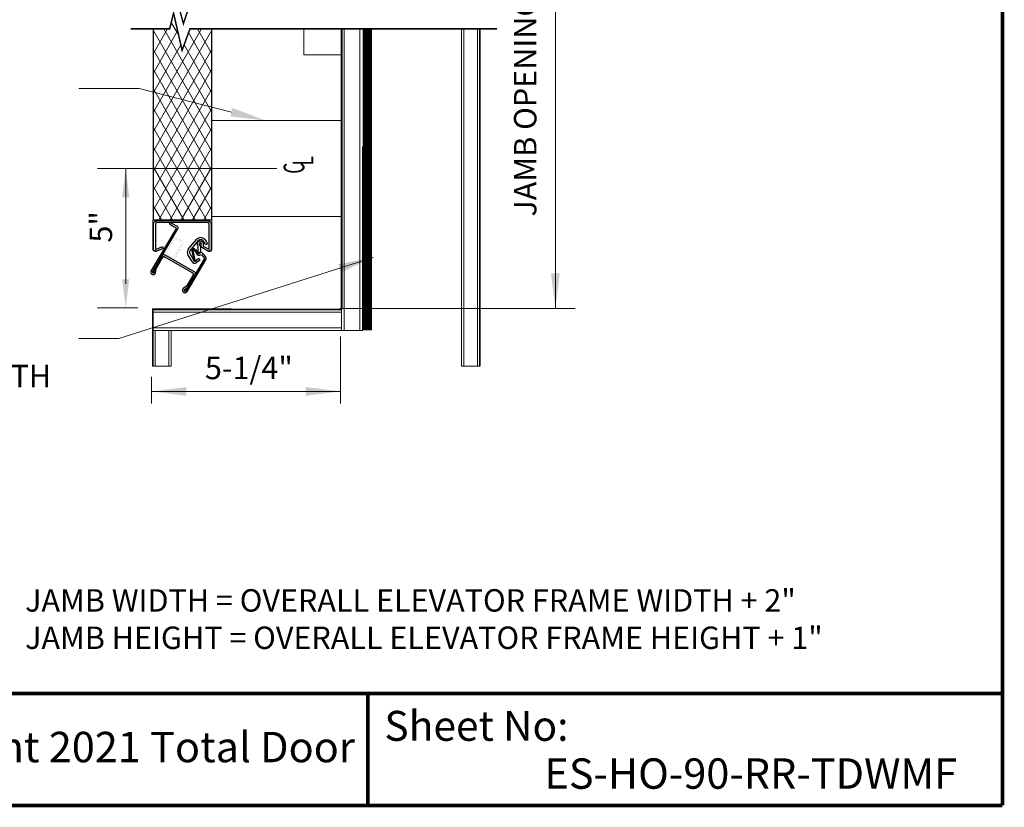
# Model space of a CAD drawing. Units: inches. Extents: x 18 to 145, y 0 to 167.
# Drawn here: x 92 to 145, y 0 to 42 of the extents above; entities that cross this region are included whole.
import ezdxf
from ezdxf.lldxf.tags import DXFTag

# ---------------------------------------------------------------- set-up
doc = ezdxf.new("R2010")
doc.units = ezdxf.units.IN
doc.header["$MEASUREMENT"] = 0
doc.layers.add('1', color=8, linetype='Continuous')
doc.layers.add('2', color=8, linetype='Continuous')
doc.styles.add('ARIAL', font='ARIAL.TTF')
doc.styles.add('SIMPLEX', font='SIMPLEX')
doc.styles.get("Standard").update_dxf_attribs({"font": 'arial.ttf'})
tags = doc.linetypes.add('HIDDEN', pattern=[0.375, 0.25, -0.125]).pattern_tags.tags
tags[6:7] = [DXFTag(74, 4), DXFTag(75, 0), DXFTag(340, '0'), DXFTag(46, 1.0), DXFTag(50, 0.0), DXFTag(44, 0.0), DXFTag(45, 0.0)]
tags[4:5] = [DXFTag(74, 4), DXFTag(75, 0), DXFTag(340, '0'), DXFTag(46, 1.0), DXFTag(50, 0.0), DXFTag(44, 0.0), DXFTag(45, 0.0)]

# ---------------------------------------------------------------- blocks, each defined once
blk = doc.blocks.new('LATCH_OPEN')
at = {"layer": '2'}
for p, q in [((-0.135, 2.032), (-0.668, 1.109)), ((-0.626, 1.085), (-0.09, 2.015)), ((-0.057, 1.986), (-0.149, 1.911)), ((-0.124, 1.871), (-0.029, 1.945)), ((-0.051, 1.979), (-0.052, 1.979)), ((-0.294, 1.575), (-0.124, 1.871)), ((-0.346, 1.472), (-0.305, 1.449)), ((-0.315, 1.539), (-0.294, 1.575)), ((-0.278, 1.489), (-0.306, 1.505)), ((-0.305, 1.449), (0.443, 1.016)), ((0.465, 1.059), (-0.278, 1.489)), ((0.84, 1.478), (0.181, 0.335)), ((0.241, 0.344), (0.882, 1.454)), ((0.751, 1.497), (0.733, 1.376)), ((0.781, 1.374), (0.798, 1.483)), ((0.842, 1.48), (0.84, 1.478)), ((-0.328, 1.133), (-0.375, 1.122)), ((-0.365, 1.125), (-0.303, 0.859)), ((-0.265, 0.87), (-0.328, 1.133)), ((0.733, 1.376), (0.574, 1.102)), ((0.586, 1.038), (0.781, 1.374)), ((-0.813, 0.833), (-0.812, 0.836)), ((-0.813, 0.83), (-0.813, 0.833)), ((-0.812, 0.836), (-0.811, 0.839)), ((-0.811, 0.839), (-0.81, 0.842)), ((-0.81, 0.842), (-0.809, 0.844)), ((-0.809, 0.844), (-0.808, 0.847)), ((-0.808, 0.847), (-0.806, 0.85)), ((-0.806, 0.85), (-0.804, 0.852)), ((-0.804, 0.852), (-0.803, 0.855)), ((-0.803, 0.855), (-0.801, 0.857)), ((-0.801, 0.857), (-0.799, 0.859)), ((-0.799, 0.859), (-0.797, 0.862)), ((-0.797, 0.862), (-0.794, 0.864)), ((-0.794, 0.864), (-0.792, 0.865)), ((-0.792, 0.865), (-0.79, 0.867)), ((-0.79, 0.867), (-0.787, 0.869)), ((-0.787, 0.869), (-0.784, 0.87)), ((-0.784, 0.87), (-0.782, 0.872)), ((-0.782, 0.872), (-0.779, 0.873)), ((-0.779, 0.873), (-0.776, 0.874)), ((-0.776, 0.874), (-0.773, 0.875)), ((-0.773, 0.875), (-0.77, 0.876)), ((-0.77, 0.876), (-0.767, 0.876)), ((-0.767, 0.876), (-0.764, 0.877)), ((-0.764, 0.877), (-0.761, 0.877)), ((-0.761, 0.877), (-0.758, 0.877)), ((-0.758, 0.877), (-0.755, 0.877)), ((-0.755, 0.877), (-0.752, 0.877)), ((-0.752, 0.877), (-0.749, 0.877)), ((-0.749, 0.877), (-0.746, 0.876)), ((-0.746, 0.876), (-0.743, 0.876)), ((-0.743, 0.876), (-0.74, 0.875)), ((-0.74, 0.875), (-0.737, 0.874)), ((-0.737, 0.874), (-0.598, 0.797)), ((-0.662, 1.043), (-0.576, 0.941)), ((-0.54, 0.972), (-0.625, 1.074)), ((-0.508, 0.915), (-0.507, 0.917)), ((-0.508, 0.746), (-0.508, 0.915)), ((-0.451, 0.917), (-0.451, 0.915)), ((-0.451, 0.915), (-0.451, 0.746)), ((0.443, 1.016), (0.499, 0.984)), ((0.507, 1.035), (0.465, 1.059)), ((0.574, 1.102), (0.541, 1.044)), ((0.543, 0.802), (0.724, 0.877)), ((0.566, 1.002), (0.586, 1.038)), ((0.724, 0.877), (0.727, 0.878)), ((0.727, 0.878), (0.731, 0.879)), ((0.731, 0.879), (0.734, 0.88)), ((0.734, 0.88), (0.738, 0.88)), ((0.738, 0.88), (0.742, 0.881)), ((0.742, 0.881), (0.745, 0.881)), ((0.745, 0.881), (0.749, 0.881)), ((0.749, 0.881), (0.752, 0.881)), ((0.752, 0.881), (0.756, 0.88)), ((0.756, 0.88), (0.759, 0.88)), ((0.759, 0.88), (0.763, 0.879)), ((0.763, 0.879), (0.766, 0.878)), ((0.766, 0.878), (0.77, 0.877)), ((0.77, 0.877), (0.773, 0.876)), ((0.773, 0.876), (0.776, 0.874)), ((0.776, 0.874), (0.779, 0.873)), ((0.779, 0.873), (0.782, 0.871)), ((0.782, 0.871), (0.785, 0.869)), ((0.785, 0.869), (0.788, 0.867)), ((0.788, 0.867), (0.791, 0.865)), ((0.791, 0.865), (0.794, 0.862)), ((0.794, 0.862), (0.796, 0.86)), ((0.796, 0.86), (0.799, 0.857)), ((0.799, 0.857), (0.801, 0.855)), ((0.801, 0.855), (0.803, 0.852)), ((0.803, 0.852), (0.805, 0.849)), ((0.805, 0.849), (0.806, 0.846)), ((0.806, 0.846), (0.808, 0.843)), ((0.808, 0.843), (0.809, 0.839)), ((0.809, 0.839), (0.811, 0.836)), ((0.811, 0.836), (0.812, 0.833)), ((0.812, 0.833), (0.813, 0.829)), ((-0.814, 0.827), (-0.813, 0.83)), ((-0.814, 0.824), (-0.814, 0.827)), ((-0.814, 0.821), (-0.814, 0.824)), ((-0.814, 0.112), (-0.814, 0.821)), ((-0.757, 0.811), (-0.758, 0.81)), ((-0.758, 0.81), (-0.758, 0.81)), ((-0.758, 0.81), (-0.758, 0.809)), ((-0.758, 0.809), (-0.758, 0.112)), ((-0.756, 0.813), (-0.757, 0.813)), ((-0.757, 0.813), (-0.757, 0.813)), ((-0.757, 0.813), (-0.757, 0.812)), ((-0.757, 0.812), (-0.757, 0.812)), ((-0.757, 0.812), (-0.757, 0.811)), ((-0.757, 0.811), (-0.757, 0.811)), ((-0.755, 0.815), (-0.756, 0.815)), ((-0.756, 0.815), (-0.756, 0.814)), ((-0.756, 0.814), (-0.756, 0.814)), ((-0.756, 0.814), (-0.756, 0.813)), ((-0.754, 0.816), (-0.755, 0.816)), ((-0.755, 0.816), (-0.755, 0.816)), ((-0.755, 0.816), (-0.755, 0.815)), ((-0.753, 0.817), (-0.754, 0.817)), ((-0.754, 0.817), (-0.754, 0.816)), ((-0.752, 0.818), (-0.753, 0.817)), ((-0.753, 0.817), (-0.753, 0.817)), ((-0.753, 0.817), (-0.753, 0.817)), ((-0.751, 0.818), (-0.752, 0.818)), ((-0.752, 0.818), (-0.752, 0.818)), ((-0.75, 0.818), (-0.751, 0.818)), ((-0.751, 0.818), (-0.751, 0.818)), ((-0.749, 0.818), (-0.75, 0.818)), ((-0.75, 0.818), (-0.75, 0.818)), ((-0.748, 0.819), (-0.749, 0.818)), ((-0.749, 0.818), (-0.749, 0.818)), ((-0.747, 0.818), (-0.748, 0.819)), ((-0.748, 0.819), (-0.748, 0.819)), ((-0.746, 0.818), (-0.747, 0.818)), ((-0.747, 0.818), (-0.747, 0.818)), ((-0.745, 0.818), (-0.746, 0.818)), ((-0.746, 0.818), (-0.746, 0.818)), ((-0.625, 0.754), (-0.745, 0.818)), ((-0.745, 0.818), (-0.745, 0.818)), ((-0.623, 0.753), (-0.625, 0.754)), ((-0.621, 0.753), (-0.623, 0.753)), ((-0.619, 0.752), (-0.621, 0.753)), ((-0.617, 0.752), (-0.619, 0.752)), ((-0.615, 0.751), (-0.617, 0.752)), ((-0.613, 0.75), (-0.615, 0.751)), ((-0.611, 0.749), (-0.613, 0.75)), ((-0.609, 0.748), (-0.611, 0.749)), ((-0.607, 0.747), (-0.609, 0.748)), ((-0.605, 0.746), (-0.607, 0.747)), ((-0.604, 0.745), (-0.605, 0.746)), ((-0.602, 0.743), (-0.604, 0.745)), ((-0.6, 0.742), (-0.602, 0.743)), ((-0.599, 0.741), (-0.6, 0.742)), ((-0.597, 0.739), (-0.599, 0.741)), ((-0.598, 0.797), (-0.594, 0.796)), ((-0.596, 0.737), (-0.597, 0.739)), ((-0.594, 0.736), (-0.596, 0.737)), ((-0.594, 0.796), (-0.59, 0.794)), ((-0.593, 0.734), (-0.594, 0.736)), ((-0.592, 0.732), (-0.593, 0.734)), ((-0.593, 0.67), (-0.592, 0.679)), ((-0.593, 0.66), (-0.593, 0.67)), ((-0.591, 0.65), (-0.593, 0.66)), ((-0.591, 0.731), (-0.592, 0.732)), ((-0.592, 0.679), (-0.589, 0.689)), ((-0.59, 0.729), (-0.591, 0.731)), ((-0.589, 0.641), (-0.591, 0.65)), ((-0.59, 0.794), (-0.586, 0.793)), ((-0.589, 0.727), (-0.59, 0.729)), ((-0.588, 0.725), (-0.589, 0.727)), ((-0.589, 0.689), (-0.586, 0.698)), ((-0.586, 0.631), (-0.589, 0.641)), ((-0.587, 0.723), (-0.588, 0.725)), ((-0.587, 0.721), (-0.587, 0.723)), ((-0.586, 0.719), (-0.587, 0.721)), ((-0.586, 0.793), (-0.582, 0.791)), ((-0.586, 0.717), (-0.586, 0.719)), ((-0.585, 0.715), (-0.586, 0.717)), ((-0.586, 0.698), (-0.585, 0.7)), ((-0.581, 0.623), (-0.586, 0.631)), ((-0.585, 0.713), (-0.585, 0.715)), ((-0.585, 0.71), (-0.585, 0.713)), ((-0.585, 0.708), (-0.585, 0.71)), ((-0.585, 0.706), (-0.585, 0.708)), ((-0.585, 0.704), (-0.585, 0.706)), ((-0.585, 0.702), (-0.585, 0.704)), ((-0.585, 0.7), (-0.585, 0.702)), ((-0.582, 0.791), (-0.578, 0.789)), ((-0.576, 0.615), (-0.581, 0.623)), ((-0.578, 0.789), (-0.574, 0.787)), ((-0.569, 0.607), (-0.576, 0.615)), ((-0.574, 0.787), (-0.571, 0.784)), ((-0.571, 0.784), (-0.567, 0.782)), ((-0.562, 0.6), (-0.569, 0.607)), ((-0.567, 0.782), (-0.564, 0.779)), ((-0.564, 0.779), (-0.56, 0.777)), ((-0.554, 0.595), (-0.562, 0.6)), ((-0.56, 0.777), (-0.557, 0.774)), ((-0.557, 0.774), (-0.554, 0.771)), ((-0.554, 0.771), (-0.551, 0.768)), ((-0.545, 0.59), (-0.554, 0.595)), ((-0.551, 0.768), (-0.549, 0.764)), ((-0.549, 0.764), (-0.546, 0.761)), ((-0.546, 0.761), (-0.544, 0.757)), ((-0.536, 0.586), (-0.545, 0.59)), ((-0.544, 0.757), (-0.541, 0.754)), ((-0.541, 0.754), (-0.539, 0.75)), ((-0.539, 0.75), (-0.537, 0.746)), ((-0.537, 0.746), (-0.536, 0.742)), ((-0.536, 0.742), (-0.534, 0.738)), ((-0.535, 0.67), (-0.536, 0.67)), ((-0.536, 0.67), (-0.536, 0.669)), ((-0.536, 0.669), (-0.536, 0.669)), ((-0.536, 0.669), (-0.536, 0.668)), ((-0.536, 0.668), (-0.536, 0.668)), ((-0.536, 0.668), (-0.536, 0.667)), ((-0.536, 0.667), (-0.536, 0.667)), ((-0.536, 0.667), (-0.536, 0.666)), ((-0.536, 0.666), (-0.536, 0.666)), ((-0.536, 0.666), (-0.536, 0.665)), ((-0.536, 0.665), (-0.536, 0.665)), ((-0.536, 0.665), (-0.536, 0.664)), ((-0.536, 0.664), (-0.536, 0.664)), ((-0.536, 0.664), (-0.536, 0.663)), ((-0.536, 0.663), (-0.536, 0.663)), ((-0.536, 0.663), (-0.536, 0.662)), ((-0.536, 0.662), (-0.536, 0.662)), ((-0.536, 0.662), (-0.536, 0.661)), ((-0.536, 0.661), (-0.536, 0.661)), ((-0.536, 0.661), (-0.536, 0.66)), ((-0.536, 0.66), (-0.536, 0.66)), ((-0.536, 0.66), (-0.535, 0.659)), ((-0.526, 0.583), (-0.536, 0.586)), ((-0.534, 0.674), (-0.535, 0.673)), ((-0.535, 0.673), (-0.535, 0.673)), ((-0.535, 0.673), (-0.535, 0.672)), ((-0.535, 0.672), (-0.535, 0.672)), ((-0.535, 0.672), (-0.535, 0.671)), ((-0.535, 0.671), (-0.535, 0.671)), ((-0.535, 0.671), (-0.535, 0.67)), ((-0.535, 0.659), (-0.535, 0.659)), ((-0.535, 0.659), (-0.535, 0.658)), ((-0.535, 0.658), (-0.535, 0.658)), ((-0.535, 0.658), (-0.535, 0.658)), ((-0.535, 0.658), (-0.535, 0.658)), ((-0.535, 0.658), (-0.535, 0.658)), ((-0.535, 0.658), (-0.535, 0.657)), ((-0.535, 0.657), (-0.535, 0.657)), ((-0.535, 0.657), (-0.535, 0.657)), ((-0.535, 0.657), (-0.535, 0.657)), ((-0.535, 0.657), (-0.535, 0.657)), ((-0.535, 0.657), (-0.535, 0.657)), ((-0.535, 0.657), (-0.535, 0.657)), ((-0.535, 0.657), (-0.535, 0.657)), ((-0.535, 0.657), (-0.535, 0.657)), ((-0.535, 0.657), (-0.535, 0.657)), ((-0.535, 0.657), (-0.535, 0.657)), ((-0.535, 0.657), (-0.535, 0.657)), ((-0.535, 0.657), (-0.535, 0.657)), ((-0.535, 0.657), (-0.535, 0.657)), ((-0.535, 0.657), (-0.535, 0.657)), ((-0.535, 0.657), (-0.535, 0.657)), ((-0.535, 0.657), (-0.535, 0.657)), ((-0.535, 0.657), (-0.535, 0.657)), ((-0.535, 0.657), (-0.535, 0.657)), ((-0.535, 0.657), (-0.535, 0.657)), ((-0.535, 0.657), (-0.535, 0.657)), ((-0.535, 0.657), (-0.535, 0.657)), ((-0.535, 0.657), (-0.535, 0.657)), ((-0.535, 0.657), (-0.535, 0.657)), ((-0.535, 0.657), (-0.535, 0.657)), ((-0.535, 0.657), (-0.535, 0.657)), ((-0.535, 0.657), (-0.535, 0.657)), ((-0.535, 0.657), (-0.535, 0.657)), ((-0.535, 0.657), (-0.535, 0.657)), ((-0.535, 0.657), (-0.535, 0.657)), ((-0.535, 0.657), (-0.535, 0.657)), ((-0.535, 0.657), (-0.535, 0.657)), ((-0.535, 0.657), (-0.535, 0.657)), ((-0.535, 0.657), (-0.534, 0.655)), ((-0.534, 0.738), (-0.533, 0.734)), ((-0.532, 0.68), (-0.534, 0.676)), ((-0.534, 0.676), (-0.534, 0.675)), ((-0.534, 0.675), (-0.534, 0.675)), ((-0.534, 0.675), (-0.534, 0.674)), ((-0.534, 0.674), (-0.534, 0.674)), ((-0.534, 0.655), (-0.533, 0.653)), ((-0.533, 0.734), (-0.531, 0.73)), ((-0.533, 0.653), (-0.532, 0.651)), ((-0.531, 0.684), (-0.532, 0.68)), ((-0.532, 0.651), (-0.531, 0.649)), ((-0.531, 0.73), (-0.53, 0.726)), ((-0.53, 0.688), (-0.531, 0.684)), ((-0.531, 0.649), (-0.529, 0.648)), ((-0.53, 0.726), (-0.53, 0.722)), ((-0.53, 0.722), (-0.529, 0.718)), ((-0.529, 0.697), (-0.53, 0.692)), ((-0.53, 0.692), (-0.53, 0.688)), ((-0.529, 0.718), (-0.529, 0.714)), ((-0.529, 0.714), (-0.528, 0.709)), ((-0.528, 0.705), (-0.529, 0.701)), ((-0.529, 0.701), (-0.529, 0.697)), ((-0.529, 0.648), (-0.528, 0.646)), ((-0.528, 0.709), (-0.528, 0.705)), ((-0.528, 0.646), (-0.526, 0.645)), ((-0.526, 0.645), (-0.524, 0.643)), ((-0.516, 0.582), (-0.526, 0.583)), ((-0.524, 0.643), (-0.522, 0.642)), ((-0.522, 0.642), (-0.52, 0.641)), ((-0.52, 0.641), (-0.518, 0.64)), ((-0.518, 0.64), (-0.515, 0.64)), ((-0.506, 0.581), (-0.516, 0.582)), ((-0.515, 0.64), (-0.513, 0.639)), ((-0.513, 0.639), (-0.511, 0.639)), ((-0.511, 0.639), (-0.508, 0.639)), ((-0.508, 0.746), (-0.508, 0.746)), ((-0.508, 0.746), (-0.508, 0.746)), ((-0.508, 0.746), (-0.508, 0.746)), ((-0.508, 0.746), (-0.508, 0.746)), ((-0.508, 0.746), (-0.508, 0.746)), ((-0.508, 0.746), (-0.508, 0.746)), ((-0.508, 0.746), (-0.508, 0.746)), ((-0.508, 0.746), (-0.508, 0.746)), ((-0.508, 0.746), (-0.508, 0.746)), ((-0.508, 0.746), (-0.508, 0.746)), ((-0.508, 0.746), (-0.508, 0.746)), ((-0.508, 0.746), (-0.508, 0.746)), ((-0.508, 0.746), (-0.508, 0.746)), ((-0.508, 0.746), (-0.508, 0.746)), ((-0.508, 0.746), (-0.508, 0.746)), ((-0.508, 0.746), (-0.508, 0.746)), ((-0.508, 0.746), (-0.508, 0.746)), ((-0.508, 0.746), (-0.508, 0.746)), ((-0.508, 0.746), (-0.508, 0.746)), ((-0.508, 0.746), (-0.508, 0.746)), ((-0.508, 0.639), (-0.506, 0.639)), ((-0.506, 0.639), (-0.504, 0.639)), ((-0.496, 0.582), (-0.506, 0.581)), ((-0.504, 0.639), (-0.502, 0.639)), ((-0.502, 0.639), (-0.499, 0.64)), ((-0.499, 0.64), (-0.497, 0.641)), ((-0.497, 0.641), (-0.495, 0.642)), ((-0.487, 0.584), (-0.496, 0.582)), ((-0.495, 0.642), (-0.493, 0.643)), ((-0.493, 0.643), (-0.491, 0.644)), ((-0.491, 0.644), (-0.489, 0.645)), ((-0.489, 0.645), (-0.487, 0.647)), ((-0.487, 0.647), (-0.486, 0.649)), ((-0.477, 0.587), (-0.487, 0.584)), ((-0.486, 0.649), (-0.484, 0.65)), ((-0.484, 0.65), (-0.483, 0.652)), ((-0.483, 0.652), (-0.482, 0.654)), ((-0.482, 0.654), (-0.481, 0.656)), ((-0.481, 0.656), (-0.48, 0.658)), ((-0.48, 0.661), (-0.479, 0.663)), ((-0.48, 0.658), (-0.48, 0.661)), ((-0.479, 0.667), (-0.479, 0.67)), ((-0.479, 0.665), (-0.479, 0.667)), ((-0.479, 0.663), (-0.479, 0.665)), ((-0.468, 0.591), (-0.477, 0.587)), ((-0.46, 0.596), (-0.468, 0.591)), ((-0.452, 0.602), (-0.46, 0.596)), ((-0.444, 0.609), (-0.452, 0.602)), ((-0.451, 0.746), (-0.451, 0.745)), ((-0.451, 0.745), (-0.451, 0.744)), ((-0.451, 0.744), (-0.451, 0.743)), ((-0.451, 0.743), (-0.451, 0.742)), ((-0.451, 0.742), (-0.451, 0.741)), ((-0.451, 0.741), (-0.451, 0.74)), ((-0.451, 0.74), (-0.451, 0.74)), ((-0.451, 0.74), (-0.451, 0.739)), ((-0.451, 0.739), (-0.45, 0.738)), ((-0.45, 0.738), (-0.45, 0.737)), ((-0.45, 0.737), (-0.45, 0.736)), ((-0.45, 0.736), (-0.45, 0.735)), ((-0.45, 0.735), (-0.45, 0.734)), ((-0.45, 0.734), (-0.449, 0.734)), ((-0.449, 0.734), (-0.449, 0.733)), ((-0.449, 0.733), (-0.449, 0.732)), ((-0.449, 0.732), (-0.449, 0.731)), ((-0.449, 0.731), (-0.448, 0.73)), ((-0.448, 0.73), (-0.448, 0.729)), ((-0.448, 0.729), (-0.448, 0.729)), ((-0.448, 0.729), (-0.447, 0.728)), ((-0.447, 0.728), (-0.447, 0.727)), ((-0.447, 0.727), (-0.447, 0.726)), ((-0.447, 0.726), (-0.446, 0.725)), ((-0.446, 0.725), (-0.446, 0.725)), ((-0.446, 0.725), (-0.446, 0.724)), ((-0.446, 0.724), (-0.445, 0.723)), ((-0.445, 0.723), (-0.445, 0.722)), ((-0.445, 0.722), (-0.444, 0.722)), ((-0.444, 0.722), (-0.444, 0.721)), ((-0.444, 0.721), (-0.443, 0.72)), ((-0.438, 0.616), (-0.444, 0.609)), ((-0.443, 0.72), (-0.443, 0.719)), ((-0.443, 0.719), (-0.442, 0.719)), ((-0.442, 0.719), (-0.442, 0.718)), ((-0.442, 0.718), (-0.441, 0.717)), ((-0.441, 0.717), (-0.441, 0.717)), ((-0.441, 0.717), (-0.435, 0.709)), ((-0.433, 0.625), (-0.438, 0.616)), ((-0.435, 0.709), (-0.43, 0.7)), ((-0.429, 0.633), (-0.433, 0.625)), ((-0.43, 0.7), (-0.427, 0.691)), ((-0.425, 0.643), (-0.429, 0.633)), ((-0.427, 0.691), (-0.424, 0.681)), ((-0.423, 0.652), (-0.425, 0.643)), ((-0.424, 0.681), (-0.423, 0.672)), ((-0.423, 0.672), (-0.422, 0.662)), ((-0.422, 0.662), (-0.423, 0.652)), ((0.56, 0.742), (0.543, 0.802)), ((0.745, 0.826), (0.56, 0.742)), ((0.746, 0.825), (0.745, 0.826)), ((0.747, 0.825), (0.746, 0.825)), ((0.746, 0.825), (0.746, 0.825)), ((0.748, 0.825), (0.747, 0.825)), ((0.749, 0.825), (0.748, 0.825)), ((0.749, 0.824), (0.749, 0.825)), ((0.75, 0.824), (0.749, 0.824)), ((0.751, 0.824), (0.75, 0.824)), ((0.751, 0.823), (0.751, 0.824)), ((0.752, 0.823), (0.751, 0.823)), ((0.753, 0.822), (0.752, 0.823)), ((0.754, 0.821), (0.753, 0.822)), ((0.753, 0.822), (0.753, 0.822)), ((0.755, 0.82), (0.754, 0.821)), ((0.754, 0.821), (0.754, 0.821)), ((0.755, 0.819), (0.755, 0.82)), ((0.756, 0.819), (0.755, 0.819)), ((0.756, 0.818), (0.756, 0.819)), ((0.757, 0.817), (0.756, 0.818)), ((0.757, 0.816), (0.757, 0.817)), ((0.757, 0.817), (0.757, 0.817)), ((0.758, 0.815), (0.757, 0.816)), ((0.757, 0.806), (0.758, 0.807)), ((0.757, 0.805), (0.757, 0.806)), ((0.758, 0.112), (0.758, 0.817)), ((0.758, 0.814), (0.758, 0.815)), ((0.758, 0.813), (0.758, 0.814)), ((0.758, 0.814), (0.758, 0.814)), ((0.758, 0.812), (0.758, 0.813)), ((0.758, 0.811), (0.758, 0.812)), ((0.758, 0.81), (0.758, 0.811)), ((0.758, 0.811), (0.758, 0.811)), ((0.758, 0.809), (0.758, 0.81)), ((0.758, 0.808), (0.758, 0.809)), ((0.758, 0.807), (0.758, 0.808)), ((0.758, 0.807), (0.758, 0.807)), ((0.813, 0.829), (0.813, 0.826)), ((0.813, 0.826), (0.814, 0.822)), ((0.814, 0.822), (0.814, 0.819)), ((0.814, 0.819), (0.814, 0.815)), ((0.814, 0.815), (0.814, 0.8)), ((0.814, 0.8), (0.814, 0.112)), ((0.181, 0.335), (0.122, 0.234)), ((0.175, 0.229), (0.241, 0.344)), ((-0.814, 0.107), (-0.814, 0.112)), ((-0.814, 0.102), (-0.814, 0.107)), ((-0.813, 0.097), (-0.814, 0.102)), ((-0.812, 0.092), (-0.813, 0.097)), ((-0.811, 0.087), (-0.812, 0.092)), ((-0.81, 0.083), (-0.811, 0.087)), ((-0.809, 0.078), (-0.81, 0.083)), ((-0.807, 0.073), (-0.809, 0.078)), ((-0.805, 0.069), (-0.807, 0.073)), ((-0.803, 0.064), (-0.805, 0.069)), ((-0.801, 0.06), (-0.803, 0.064)), ((-0.799, 0.056), (-0.801, 0.06)), ((-0.796, 0.052), (-0.799, 0.056)), ((-0.793, 0.048), (-0.796, 0.052)), ((-0.791, 0.044), (-0.793, 0.048)), ((-0.787, 0.04), (-0.791, 0.044)), ((-0.784, 0.036), (-0.787, 0.04)), ((-0.781, 0.033), (-0.784, 0.036)), ((-0.777, 0.029), (-0.781, 0.033)), ((-0.773, 0.026), (-0.777, 0.029)), ((-0.769, 0.023), (-0.773, 0.026)), ((-0.765, 0.02), (-0.769, 0.023)), ((-0.761, 0.017), (-0.765, 0.02)), ((-0.757, 0.015), (-0.761, 0.017)), ((-0.758, 0.112), (-0.758, 0.109)), ((-0.758, 0.109), (-0.757, 0.107)), ((-0.757, 0.107), (-0.757, 0.104)), ((-0.757, 0.104), (-0.757, 0.102)), ((-0.757, 0.102), (-0.756, 0.099)), ((-0.753, 0.013), (-0.757, 0.015)), ((-0.756, 0.099), (-0.756, 0.097)), ((-0.756, 0.097), (-0.755, 0.095)), ((-0.755, 0.095), (-0.754, 0.092)), ((-0.754, 0.092), (-0.753, 0.09)), ((-0.753, 0.09), (-0.752, 0.088)), ((-0.748, 0.01), (-0.753, 0.013)), ((-0.752, 0.088), (-0.751, 0.086)), ((-0.751, 0.086), (-0.75, 0.083)), ((-0.75, 0.083), (-0.749, 0.081)), ((-0.749, 0.081), (-0.747, 0.079)), ((-0.744, 0.008), (-0.748, 0.01)), ((-0.747, 0.079), (-0.746, 0.077)), ((-0.746, 0.077), (-0.744, 0.075)), ((-0.744, 0.075), (-0.742, 0.074)), ((-0.739, 0.007), (-0.744, 0.008)), ((-0.742, 0.074), (-0.741, 0.072)), ((-0.741, 0.072), (-0.739, 0.07)), ((-0.739, 0.07), (-0.737, 0.068)), ((-0.734, 0.005), (-0.739, 0.007)), ((-0.737, 0.068), (-0.735, 0.067)), ((-0.735, 0.067), (-0.733, 0.065)), ((-0.73, 0.004), (-0.734, 0.005)), ((-0.733, 0.065), (-0.731, 0.064)), ((-0.731, 0.064), (-0.729, 0.063)), ((-0.725, 0.003), (-0.73, 0.004)), ((-0.729, 0.063), (-0.727, 0.062)), ((-0.727, 0.062), (-0.724, 0.061)), ((-0.72, 0.002), (-0.725, 0.003)), ((-0.724, 0.061), (-0.722, 0.06)), ((-0.722, 0.06), (-0.72, 0.059)), ((-0.72, 0.059), (-0.717, 0.058)), ((-0.715, 0.001), (-0.72, 0.002)), ((-0.717, 0.058), (-0.715, 0.057)), ((-0.715, 0.057), (-0.713, 0.057)), ((-0.71, 0), (-0.715, 0.001)), ((-0.713, 0.057), (-0.71, 0.056)), ((-0.71, 0.056), (-0.708, 0.056)), ((-0.705, 0), (-0.71, 0)), ((-0.708, 0.056), (-0.705, 0.056)), ((-0.705, 0.056), (-0.703, 0.055)), ((-0.7, 0), (-0.705, 0)), ((-0.703, 0.055), (-0.7, 0.055)), ((-0.7, 0.055), (0.7, 0.055)), ((0.7, 0), (-0.7, 0)), ((0.139, 0.174), (0.209, 0.133)), ((0.246, 0.167), (0.183, 0.204)), ((0.209, 0.133), (0.339, 0.058)), ((0.363, 0.099), (0.246, 0.167)), ((0.7, 0.055), (0.703, 0.055)), ((0.705, 0), (0.7, 0)), ((0.703, 0.055), (0.705, 0.056)), ((0.705, 0.056), (0.708, 0.056)), ((0.71, 0), (0.705, 0)), ((0.708, 0.056), (0.71, 0.056)), ((0.71, 0.056), (0.713, 0.057)), ((0.715, 0.001), (0.71, 0)), ((0.713, 0.057), (0.715, 0.057)), ((0.715, 0.057), (0.717, 0.058)), ((0.72, 0.002), (0.715, 0.001)), ((0.717, 0.058), (0.72, 0.059)), ((0.72, 0.059), (0.722, 0.06)), ((0.725, 0.003), (0.72, 0.002)), ((0.722, 0.06), (0.724, 0.061)), ((0.724, 0.061), (0.727, 0.062)), ((0.73, 0.004), (0.725, 0.003)), ((0.727, 0.062), (0.729, 0.063)), ((0.729, 0.063), (0.731, 0.064)), ((0.734, 0.005), (0.73, 0.004)), ((0.731, 0.064), (0.733, 0.065)), ((0.733, 0.065), (0.735, 0.067)), ((0.739, 0.007), (0.734, 0.005)), ((0.735, 0.067), (0.737, 0.068)), ((0.737, 0.068), (0.739, 0.07)), ((0.739, 0.07), (0.741, 0.072)), ((0.744, 0.008), (0.739, 0.007)), ((0.741, 0.072), (0.742, 0.074)), ((0.742, 0.074), (0.744, 0.075)), ((0.744, 0.075), (0.746, 0.077)), ((0.748, 0.01), (0.744, 0.008)), ((0.746, 0.077), (0.747, 0.079)), ((0.747, 0.079), (0.749, 0.081)), ((0.753, 0.013), (0.748, 0.01)), ((0.749, 0.081), (0.75, 0.083)), ((0.75, 0.083), (0.751, 0.086)), ((0.751, 0.086), (0.752, 0.088)), ((0.752, 0.088), (0.753, 0.09)), ((0.753, 0.09), (0.754, 0.092)), ((0.757, 0.015), (0.753, 0.013)), ((0.754, 0.092), (0.755, 0.095)), ((0.755, 0.095), (0.756, 0.097)), ((0.756, 0.099), (0.757, 0.102)), ((0.756, 0.097), (0.756, 0.099)), ((0.757, 0.107), (0.758, 0.109)), ((0.757, 0.104), (0.757, 0.107)), ((0.757, 0.102), (0.757, 0.104)), ((0.761, 0.017), (0.757, 0.015)), ((0.758, 0.109), (0.758, 0.112)), ((0.765, 0.02), (0.761, 0.017)), ((0.769, 0.023), (0.765, 0.02)), ((0.773, 0.026), (0.769, 0.023)), ((0.777, 0.029), (0.773, 0.026)), ((0.781, 0.033), (0.777, 0.029)), ((0.784, 0.036), (0.781, 0.033)), ((0.787, 0.04), (0.784, 0.036)), ((0.791, 0.044), (0.787, 0.04)), ((0.793, 0.048), (0.791, 0.044)), ((0.796, 0.052), (0.793, 0.048)), ((0.799, 0.056), (0.796, 0.052)), ((0.801, 0.06), (0.799, 0.056)), ((0.803, 0.064), (0.801, 0.06)), ((0.805, 0.069), (0.803, 0.064)), ((0.807, 0.073), (0.805, 0.069)), ((0.809, 0.078), (0.807, 0.073)), ((0.81, 0.083), (0.809, 0.078)), ((0.811, 0.087), (0.81, 0.083)), ((0.812, 0.092), (0.811, 0.087)), ((0.813, 0.097), (0.812, 0.092)), ((0.814, 0.102), (0.813, 0.097)), ((0.814, 0.112), (0.814, 0.107)), ((0.814, 0.107), (0.814, 0.102))]:
    blk.add_line(p, q, dxfattribs=at)
at = {"layer": '2', "color": 8, "linetype": 'Continuous'}
for p, q in [((-0.131, 2.039), (-0.135, 2.032)), ((0.798, 1.483), (0.799, 1.488)), ((-0.508, 0.915), (-0.451, 0.915)), ((-0.369, 0.831), (-0.458, 0.946)), ((-0.441, 0.99), (-0.42, 0.964)), ((-0.333, 0.852), (-0.42, 0.964)), ((-0.333, 0.852), (-0.33, 0.848)), ((-0.329, 0.846), (-0.33, 0.848)), ((-0.33, 0.848), (-0.329, 0.846)), ((-0.508, 0.746), (-0.479, 0.667)), ((-0.157, 0.822), (-0.161, 0.819)), ((0.175, 0.229), (0.173, 0.225)), ((0.363, 0.099), (0.339, 0.058))]:
    blk.add_line(p, q, dxfattribs=at)
at = {"layer": '2', "const_width": 0.01}
blk.add_lwpolyline([(-0.49, 1.14), (-0.394, 1.211, -0.425455), (-0.278, 1.177), (-0.158, 0.982, -0.306796), (-0.175, 0.821), (-0.166, 0.816), (-0.409, 0.538, -0.450287), (-0.624, 0.538), (-0.668, 0.59, -0.156226), (-0.688, 0.639), (-0.711, 0.669), (-0.652, 0.697), (-0.632, 0.645, 0.156233), (-0.625, 0.628), (-0.582, 0.577, 0.450183), (-0.45, 0.577), (-0.214, 0.871, 0.306796), (-0.215, 0.949), (-0.327, 1.15, 0.425455), (-0.366, 1.161), (-0.466, 1.082)], format="xyb", close=True, dxfattribs=at)
at = {"layer": '2', "color": 8, "linetype": 'Continuous'}
for centre, radius, start, end in [((-0.072, 2), 0.0702, 308.0996, 146.9776), ((-0.073, 2.001), 0.022, 316.9708, 171.7186), ((0.819, 1.484), 0.0693, 334.43, 169.1194), ((0.82, 1.482), 0.0213, 347.6491, 164.8973), ((-0.474, 0.893), 0.103, 70.8623, 129.4265), ((-0.47, 0.918), 0.0309, 67.7863, 117.7401), ((-0.323, 0.865), 0.058, 218.4913, 5.3052), ((-0.319, 0.858), 0.0157, 229.8408, 2.2132), ((0.159, 0.212), 0.0429, 148.1913, 238.3097), ((0.188, 0.219), 0.0164, 159.0062, 253.1248)]:
    blk.add_arc(centre, radius, start, end, dxfattribs=at)
at = {"layer": '2'}
for centre, radius, start, end in [((-0.322, 1.515), 0.049, 150, 240), ((-0.294, 1.526), 0.025, 150, 240), ((-0.618, 1.08), 0.058, 150, 220), ((-0.618, 1.08), 0.01, 150, 220), ((-0.532, 0.978), 0.058, 220, 325), ((0.523, 1.027), 0.049, 240, 330), ((0.519, 1.057), 0.025, 240, 330)]:
    blk.add_arc(centre, radius, start, end, dxfattribs=at)
blk = doc.blocks.new('TONGUE')
at = {"layer": '2', "const_width": 0.0025}
for points in [[(-0.174, 0.534, -0.414214), (-0.111, 0.582), (0.103, 0.582, -0.414214), (0.169, 0.536), (0.169, 0.055, -0.414214), (0.103, -0.004), (-0.111, -0.004, -0.414214), (-0.174, 0.052)], [(-0.133, 0.516, -0.414214), (-0.111, 0.538), (0.103, 0.538, -0.414214), (0.125, 0.516), (0.125, 0.063, -0.414214), (0.103, 0.041), (-0.111, 0.041, -0.414214), (-0.133, 0.063)]]:
    blk.add_lwpolyline(points, format="xyb", close=True, dxfattribs=at)
blk = doc.blocks.new('LONGARROW')
at = {"layer": '2', "color": 8, "linetype": 'Continuous'}
blk.add_solid([(0, 0), (2, -0.25), (2, 0.25)], dxfattribs=at)
blk = doc.blocks.new('CL')
at = {"layer": '2', "color": 8, "style": 'SIMPLEX', "width": 0.6}
for s, p in [('C', (-0.846, -0.469)), ('L', (-0.332, -1.023))]:
    blk.add_text(s, height=1.28, dxfattribs=at).set_placement(p)

msp = doc.modelspace()

# ---------------------------------------------------------------- linework, layer by layer
at = {"lineweight": 0}
for p, q in [((120.617, 63.506), (120.617, 26.718)), ((100.4, 41.399), (100.035, 42.03)), ((107.136, 41.683), (107.136, 40.297)), ((107.136, 40.297), (109.165, 40.297)), ((98.318, 38.489), (95.09, 38.489)), ((103.261, 37.219), (98.318, 38.489)), ((105.69, 34.21), (96.087, 34.21)), ((99.045, 29.864), (99.045, 31.444)), ((102.215, 29.88), (102.215, 31.408)), ((110.846, 29.446), (97.217, 25.108)), ((98.236, 26.739), (96.087, 26.739)), ((97.217, 25.108), (95.09, 25.108)), ((100.027, 23.621), (99.046, 23.621)), ((98.978, 23.044), (98.978, 21.633))]:
    msp.add_line(p, q, dxfattribs=at)
at = {"color": 7, "linetype": 'Continuous', "lineweight": 0}
msp.add_line((97.594, 28.035), (97.594, 34.21), dxfattribs=at)
at = {"lineweight": 0, "const_width": 0.08}
for points in [[(97.856, 41.68), (99.074, 41.68)], [(117.488, 41.681), (102.2, 41.681)]]:
    msp.add_lwpolyline(points, dxfattribs=at)
at = {"layer": '1', "color": 7, "lineweight": 0, "const_width": 0.0797}
msp.add_lwpolyline([(99.074, 41.68), (99.074, 31.444), (102.2, 31.444), (102.2, 41.681), (101.036, 41.681), (100.616, 40.533), (100.158, 42.525), (99.949, 41.681)], close=True, dxfattribs=at)
at = {"layer": '2', "color": 7, "linetype": 'Continuous', "lineweight": 0}
for p, q in [((99.045, 37.171), (101.649, 41.682)), ((99.045, 40.308), (99.837, 41.681)), ((102.215, 37.213), (99.636, 41.681)), ((102.215, 40.351), (101.446, 41.682)), ((109.305, 41.682), (109.305, 35.325)), ((110.145, 41.682), (110.145, 35.325)), ((115.59, 41.683), (115.59, 23.621)), ((115.713, 41.683), (115.713, 23.621)), ((116.448, 41.683), (116.448, 23.621)), ((102.215, 36.167), (99.045, 41.655)), ((99.045, 36.125), (102.215, 41.617)), ((99.045, 39.263), (100.377, 41.57)), ((102.215, 39.305), (100.962, 41.479)), ((99.045, 38.217), (100.55, 40.82)), ((102.215, 38.259), (100.726, 40.835)), ((102.215, 35.121), (99.045, 40.612)), ((99.045, 35.079), (102.215, 40.57)), ((102.215, 34.075), (99.045, 39.566)), ((99.045, 34.033), (102.215, 39.524)), ((102.215, 33.029), (99.045, 38.52)), ((99.045, 32.987), (102.215, 38.478)), ((102.215, 31.983), (99.045, 37.474)), ((99.045, 31.941), (102.215, 37.432)), ((101.918, 31.451), (99.045, 36.429)), ((109.165, 36.778), (102.215, 36.778)), ((99.366, 31.451), (102.215, 36.386)), ((101.314, 31.451), (99.045, 35.383)), ((109.305, 35.373), (109.305, 25.539)), ((110.146, 35.373), (110.146, 25.539)), ((110.286, 35.373), (110.286, 25.539)), ((99.97, 31.451), (102.215, 35.34)), ((100.71, 31.451), (99.045, 34.337)), ((100.574, 31.451), (102.215, 34.294)), ((100.107, 31.451), (99.045, 33.291)), ((101.178, 31.451), (102.215, 33.248)), ((99.503, 31.451), (99.045, 32.245)), ((101.782, 31.451), (102.215, 32.202)), ((109.165, 31.642), (102.215, 31.642)), ((99.555, 29.882), (99.226, 29.76)), ((102.039, 29.76), (101.75, 29.918)), ((109.166, 26.519), (99.046, 26.519)), ((109.068, 26.718), (121.681, 26.718)), ((109.165, 26.666), (109.165, 25.539)), ((109.166, 25.679), (99.046, 25.679)), ((110.287, 25.541), (99.046, 25.539)), ((99.169, 25.545), (99.169, 23.621)), ((99.904, 25.545), (99.904, 23.621)), ((100.027, 25.545), (100.027, 23.621)), ((109.103, 25.214), (109.103, 21.633)), ((115.59, 23.621), (116.571, 23.621)), ((98.978, 22.273), (109.103, 22.273))]:
    msp.add_line(p, q, dxfattribs=at)
for points, const_width in [([(144.571, 0.105), (144.571, 167.095)], 0.2), ([(109.165, 26.659), (109.165, 41.682)], 0.0934), ([(116.571, 23.621), (116.571, 41.683)], 0.0934), ([(98.998, 26.667), (109.165, 26.659)], 0.0934), ([(99.046, 26.659), (99.046, 23.621)], 0.0934), ([(144.571, 6.095), (60.452, 6.095)], 0.2), ([(110.568, 6.095), (110.568, 0.105)], 0.2), ([(144.571, 0.105), (18.559, 0.105)], 0.2)]:
    msp.add_lwpolyline(points, dxfattribs=dict(at, const_width=const_width))
at = {"layer": '2', "color": 7, "linetype": 'Continuous', "lineweight": 0, "const_width": 0.0797}
msp.add_lwpolyline([(99.045, 55.773), (102.2, 55.773), (102.2, 43.337), (101.144, 43.337), (100.686, 41.959), (100.156, 43.914), (99.965, 43.337), (99.074, 43.337)], close=True, dxfattribs=at)
at = {"layer": '2', "color": 7, "linetype": 'Continuous', "lineweight": 0, "ltscale": 2, "const_width": 0.5}
msp.add_lwpolyline([(110.542, 41.683), (110.542, 41.683), (110.542, 41.683), (110.542, 25.548), (110.542, 25.548), (110.542, 25.548)], dxfattribs=at)
at = {"layer": '2', "color": 7, "linetype": 'Continuous', "lineweight": 0}
for centre, radius, start, end in [((99.191, 29.91), 0.154, 197.4485, 283.0332), ((102.076, 29.896), 0.14, 254.9368, 353.3383)]:
    msp.add_arc(centre, radius, start, end, dxfattribs=at)

# ---------------------------------------------------------------- block references
for name, p, xscale, yscale, zscale, rotation in [('LONGARROW', (105.076, 36.778), -0.9339063047226547, 0.9339063047226546, 0.9339063047226546, 346.3493320429471), ('LONGARROW', (97.594, 34.21), -0.7703320360414948, 0.7703320360414948, 0.7703320360414935, 89.99999999999964), ('TONGUE', (99.898, 29.473), -1.867812609445309, 1.867812609445309, 0.9339063047226546, 330.0000000000001), ('LONGARROW', (110.832, 29.446), -0.9339063047226527, 0.9339063047226547, 0.9339063047226546, 18.43923561243736), ('LONGARROW', (120.617, 26.718), -0.9339063047226546, 0.9339063047226546, 0.9339063047226546, 270), ('LONGARROW', (97.594, 26.739), -0.7703320360414948, 0.7703320360414948, 0.7703320360414935, 270), ('LONGARROW', (98.978, 22.273), -0.9339063047226546, 0.9339063047226546, 0.9339063047226546, 180)]:
    msp.add_blockref(name, p, dxfattribs=dict(at, xscale=xscale, yscale=yscale, zscale=zscale, rotation=rotation))
at = {"layer": '2', "color": 7, "linetype": 'HIDDEN', "lineweight": 0, "xscale": 0.8719686052516664, "yscale": 0.8719686052516664, "zscale": 0.8719686052516664, "rotation": 89.99999999999999}
msp.add_blockref('CL', (106.76, 34.667), dxfattribs=at)
at = {"layer": '2', "color": 7, "linetype": 'Continuous', "lineweight": 0, "zscale": 0.9339063047226546}
for name, p, xscale, yscale in [('LATCH_OPEN', (100.626, 31.42), -1.903561764384623, -1.867812609445309), ('LONGARROW', (109.103, 22.273), -0.9339063047226546, 0.9339063047226546)]:
    msp.add_blockref(name, p, dxfattribs=dict(at, xscale=xscale, yscale=yscale))

# ---------------------------------------------------------------- texts
at = {"lineweight": 0, "char_height": 1.2, "attachment_point": 1, "rotation": 90}
for s, insert, width in [('{\\pxt13;\\fArial|b0|i0|c0|p0;JAMB OPENING PLUS 7/8"}', (118.402, 31.631), 25.39587), ('{\\fArial|b0|i0|c0|p0;5"}', (95.664, 30.24), 5.31704)]:
    msp.add_mtext(s, dxfattribs=dict(at, insert=insert, width=width))
at = {"lineweight": 0, "insert": (57.014, 25.695), "char_height": 1.2, "width": 37.98718, "attachment_point": 1, "style": 'ARIAL'}
msp.add_mtext('{12" 16 GA STEEL REINFORCEMENT OR WOOD BLOCKING IN WALL BY G.C. TO RUN FULL WIDTH OF POCKET AND TO TOP OF FRAME}', dxfattribs=at)
at = {"lineweight": 0, "char_height": 1.2, "attachment_point": 1}
for s, insert, width in [('{\\fArial|b0|i0|c0|p0;5-1/4"}', (101.839, 24.127), 5.31704), ('{JAMB WIDTH = OVERALL ELEVATOR FRAME WIDTH + 2"\\PJAMB HEIGHT = OVERALL ELEVATOR FRAME HEIGHT + 1"}', (92.203, 11.682), 66.70719)]:
    msp.add_mtext(s, dxfattribs=dict(at, insert=insert, width=width))
at = {"layer": '2', "color": 7, "linetype": 'Continuous', "lineweight": 0, "style": 'ARIAL'}
for s, height, p in [('Sheet No:', 1.6, (111.455, 3.565)), ('Copyright 2021 Total Door', 1.62825, (82.765, 2.417)), ('ES-HO-90-RR-TDWMF', 1.62825, (120.032, 0.997))]:
    msp.add_text(s, height=height, dxfattribs=at).set_placement(p)

doc.saveas('drawing.dxf')
